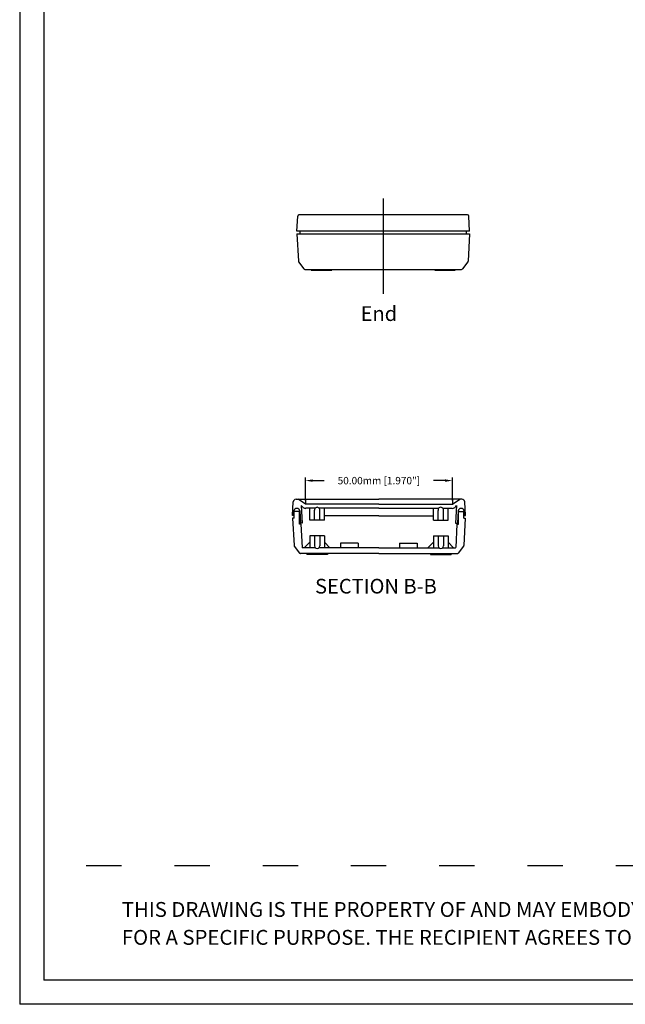
# Model space of a CAD drawing. Extents: x -448 to 675, y -755 to -28.
# Drawn here: x -448 to -242, y -755 to -420 of the extents above; entities that cross this region are included whole.
import ezdxf

# ---------------------------------------------------------------- set-up
doc = ezdxf.new("R2010")
doc.units = 0
doc.linetypes.add('ACAD_ISO03W100', pattern=[30, 12, -18])
doc.linetypes.add('CENTER', pattern=[2, 1.25, -0.25, 0.25, -0.25])
doc.layers.get('DEFPOINTS').update_dxf_attribs({"linetype": 'CONTINUOUS'})
for name, color, linetype in [('BORDER', 7, 'CONTINUOUS'), ('CENTER', 4, 'CENTER'), ('DIM', 3, 'CONTINUOUS'), ('PART', 7, 'CONTINUOUS'), ('TEXT', 3, 'CONTINUOUS')]:
    doc.layers.add(name, color=color, linetype=linetype)
doc.styles.get("Standard").update_dxf_attribs({"font": 'romans.shx'})
doc.dimstyles.get("Standard").update_dxf_attribs({"dimtxt": 0.18, "dimasz": 0.18, "dimexe": 0.18, "dimexo": 0.0625, "dimgap": 0.09, "dimtad": 0, "dimtih": 1, "dimtoh": 1, "dimdec": 4, "dimzin": 0, "dimdsep": 46, "dimtxsty": 'Standard', "dimcen": 0.09, "dimadec": 0, "dimazin": 0, "dimtfac": 1, "dimtdec": 4, "dimtofl": 0, "dimtmove": 0, "dimatfit": 3, "dimfxl": 1, "dimtolj": 1, "dimtzin": 0, "dimarcsym": 0})

# ---------------------------------------------------------------- blocks, each defined once
blk = doc.blocks.new('*D152')
at = {"layer": 'DEFPOINTS', "color": 0, "linetype": 'Continuous', "transparency": 16777216}
for p in [(-300.63, -576.51), (-350.63, -584.54), (-300.63, -584.54)]:
    blk.add_point(p, dxfattribs=at)
at = {"layer": 'DIM', "color": 0, "linetype": 'Continuous', "lineweight": -2, "transparency": 16777216}
for p, q in [((-350.63, -583.24), (-350.63, -575.51)), ((-300.63, -583.24), (-300.63, -575.51)), ((-348.13, -576.51), (-344.19, -576.51)), ((-303.13, -576.51), (-307.07, -576.51))]:
    blk.add_line(p, q, dxfattribs=at)
at = {"layer": 'DIM', "color": 0, "linetype": 'Continuous', "transparency": 16777216}
for points in [[(-348.13, -576.09), (-348.13, -576.93), (-350.63, -576.51)], [(-303.13, -576.09), (-303.13, -576.93), (-300.63, -576.51)]]:
    blk.add_solid(points, dxfattribs=at)
at = {"layer": 'DIM', "color": 0, "linetype": 'Continuous', "transparency": 16777216, "insert": (-325.63, -576.51), "char_height": 2.5, "attachment_point": 5}
blk.add_mtext('\\A1;50.00mm [1.970"]', dxfattribs=at)

msp = doc.modelspace()

# ---------------------------------------------------------------- linework, layer by layer
at = {"layer": 'BORDER', "linetype": 'Continuous'}
for p, q in [((-447.7071, -28.09824), (-447.7071, -754.53824)), ((-439.4521, -36.35324), (-439.4521, -746.27697)), ((666.71162, -746.27697), (-439.4521, -746.27697)), ((674.9729, -754.53824), (-447.7071, -754.53824))]:
    msp.add_line(p, q, dxfattribs=at)
at = {"layer": 'BORDER', "linetype": 'ACAD_ISO03W100'}
msp.add_line((426.88354, -707.47539), (-439.4521, -707.47539), dxfattribs=at)
at = {"layer": 'CENTER', "linetype": 'Continuous'}
msp.add_line((-324.16917, -480.61458), (-324.16917, -513.06846), dxfattribs=at)
at = {"layer": 'PART', "linetype": 'Continuous'}
for p, q in [((-353.50308, -491.70927), (-353.2347, -486.58833)), ((-295.50308, -486.20927), (-352.83525, -486.20927)), ((-294.83525, -491.70927), (-295.10363, -486.58833)), ((-294.83525, -491.70927), (-353.50308, -491.70927)), ((-352.50308, -491.70927), (-352.50308, -492.60927)), ((-295.83525, -492.60927), (-295.83525, -491.70927)), ((-353.50308, -492.60927), (-294.83525, -492.60927)), ((-353.50308, -492.60927), (-353.01331, -501.95463)), ((-294.83525, -492.60927), (-295.32502, -501.95463)), ((-352.93233, -502.17572), (-351.12692, -504.5513)), ((-350.80845, -504.70927), (-297.52988, -504.70927)), ((-348.66917, -504.70927), (-348.66917, -504.96927)), ((-348.66917, -504.96927), (-341.66917, -504.96927)), ((-341.66917, -504.70927), (-341.66917, -504.96927)), ((-306.66917, -504.70927), (-306.66917, -504.96927)), ((-306.66917, -504.96927), (-299.66917, -504.96927)), ((-299.66917, -504.70927), (-299.66917, -504.96927)), ((-295.40601, -502.17572), (-297.21142, -504.5513)), ((-355.03021, -588.39211), (-354.78854, -583.78066)), ((-353.78991, -582.83299), (-325.62721, -582.83299)), ((-350.62721, -584.53564), (-353.09216, -582.83299)), ((-352.01101, -584.96711), (-351.70083, -591.00865)), ((-350.62721, -582.83299), (-350.62721, -584.53564)), ((-325.62721, -584.53564), (-350.62721, -584.53564)), ((-297.46451, -582.83299), (-325.62721, -582.83299)), ((-325.62721, -584.53564), (-300.62721, -584.53564)), ((-300.62721, -584.53564), (-298.16226, -582.83299)), ((-300.62721, -582.83299), (-300.62721, -584.53564)), ((-299.24341, -584.96711), (-299.55359, -591.00865)), ((-296.2242, -588.39211), (-296.46588, -583.78066)), ((-354.56426, -588.44075), (-355.03021, -588.39211)), ((-354.56426, -588.44075), (-354.56426, -586.83747)), ((-354.46181, -589.23452), (-354.46181, -587.16767)), ((-352.84503, -586.97933), (-354.26016, -586.96768)), ((-352.64668, -591.33452), (-352.64668, -587.17932)), ((-352.50729, -586.82605), (-352.32118, -591.00865)), ((-347.33861, -585.93452), (-350.54266, -585.93452)), ((-349.12721, -589.93452), (-349.12721, -585.93452)), ((-347.52721, -589.93452), (-347.52721, -586.60654)), ((-325.62721, -585.93452), (-345.91246, -585.93452)), ((-345.72721, -589.93452), (-345.72721, -586.63126)), ((-344.12721, -589.93452), (-344.12721, -585.93452)), ((-325.62721, -588.43452), (-344.12721, -588.43452)), ((-325.62721, -585.93452), (-305.34195, -585.93452)), ((-325.62721, -588.43452), (-307.12721, -588.43452)), ((-307.12721, -589.93452), (-307.12721, -585.93452)), ((-305.52721, -589.93452), (-305.52721, -586.63126)), ((-303.91581, -585.93452), (-300.71176, -585.93452)), ((-303.72721, -589.93452), (-303.72721, -586.60654)), ((-302.12721, -589.93452), (-302.12721, -585.93452)), ((-298.74713, -586.82605), (-298.93323, -591.00865)), ((-298.60774, -591.33452), (-298.60774, -587.17932)), ((-298.40939, -586.97933), (-296.99426, -586.96768)), ((-296.79261, -589.23452), (-296.79261, -587.16767)), ((-296.69016, -588.44075), (-296.69016, -586.83747)), ((-296.69016, -588.44075), (-296.2242, -588.39211)), ((-354.96112, -589.23452), (-354.47135, -598.57988)), ((-354.46181, -589.23452), (-354.96112, -589.23452)), ((-352.14736, -591.33452), (-352.64668, -591.33452)), ((-351.70083, -591.00865), (-352.32118, -591.00865)), ((-352.14736, -591.33452), (-351.73307, -599.23976)), ((-344.12721, -589.93452), (-349.12721, -589.93452)), ((-307.12721, -589.93452), (-302.12721, -589.93452)), ((-299.55359, -591.00865), (-298.93323, -591.00865)), ((-299.10706, -591.33452), (-299.52135, -599.23976)), ((-299.10706, -591.33452), (-298.60774, -591.33452)), ((-296.79261, -589.23452), (-296.29329, -589.23452)), ((-296.29329, -589.23452), (-296.78306, -598.57988)), ((-344.12721, -595.33452), (-349.12721, -595.33452)), ((-349.12721, -595.33452), (-349.12721, -599.33452)), ((-347.52721, -595.33452), (-347.52721, -598.7244)), ((-345.72721, -595.33452), (-345.72721, -598.7244)), ((-344.12721, -595.33452), (-344.12721, -599.33452)), ((-307.12721, -595.33452), (-302.12721, -595.33452)), ((-307.12721, -595.33452), (-307.12721, -599.33452)), ((-305.52721, -595.33452), (-305.52721, -598.7244)), ((-303.72721, -595.33452), (-303.72721, -598.7244)), ((-302.12721, -595.33452), (-302.12721, -599.33452)), ((-354.39037, -598.80098), (-352.58496, -601.17656)), ((-349.12721, -597.47319), (-350.99067, -599.33452)), ((-344.12721, -597.47319), (-342.26375, -599.33452)), ((-332.62721, -597.73452), (-338.62721, -597.73452)), ((-338.62721, -597.73452), (-338.62721, -599.33452)), ((-332.62721, -597.73452), (-332.62721, -599.33452)), ((-318.62721, -597.73452), (-312.62721, -597.73452)), ((-318.62721, -597.73452), (-318.62721, -599.33452)), ((-312.62721, -597.73452), (-312.62721, -599.33452)), ((-307.12721, -597.47319), (-308.99067, -599.33452)), ((-302.12721, -597.47319), (-300.26375, -599.33452)), ((-296.86405, -598.80098), (-298.66946, -601.17656)), ((-325.62721, -601.33452), (-352.26649, -601.33452)), ((-347.29473, -599.33452), (-351.6332, -599.33452)), ((-350.12721, -601.33452), (-350.12721, -601.59452)), ((-343.12721, -601.59452), (-350.12721, -601.59452)), ((-325.62721, -599.33452), (-345.95968, -599.33452)), ((-343.12721, -601.33452), (-343.12721, -601.59452)), ((-325.62721, -599.33452), (-305.29473, -599.33452)), ((-325.62721, -601.33452), (-298.98792, -601.33452)), ((-308.12721, -601.33452), (-308.12721, -601.59452)), ((-308.12721, -601.59452), (-301.12721, -601.59452)), ((-303.95968, -599.33452), (-299.62122, -599.33452)), ((-301.12721, -601.33452), (-301.12721, -601.59452))]:
    msp.add_line(p, q, dxfattribs=at)
for centre, radius, start, end in [((-352.83525, -486.60927), 0.4, 90, 177), ((-295.50308, -486.60927), 0.4, 3, 90), ((-352.61386, -501.93369), 0.4, 183, 217.2343958), ((-295.72447, -501.93369), 0.4, 322.7656042, 357), ((-350.80845, -504.30927), 0.4, 217.2343958, 270), ((-297.52988, -504.30927), 0.4, 270, 322.7656042), ((-353.78991, -583.83299), 1, 90, 177), ((-350.27373, -583.93173), 2.02242, 210.7941018, 263.0347479), ((-346.62554, -586.49712), 0.90829, 351.507221, 186.9194232), ((-304.62888, -586.49712), 0.90829, 353.0805768, 188.492779), ((-300.98069, -583.93173), 2.02242, 276.9652521, 329.2058982), ((-297.46451, -583.83299), 1, 3, 90), ((-353.53496, -586.97784), 1.03882, 8.4021639, 172.2343172), ((-354.26181, -587.16767), 0.2, 89.5282435, 180), ((-352.84668, -587.17932), 0.2, 0, 89.5282435), ((-297.71945, -586.97784), 1.03882, 7.7656828, 171.5978361), ((-298.40774, -587.17932), 0.2, 90.4717565, 180), ((-296.99261, -587.16767), 0.2, 360, 90.4717565), ((-354.0719, -598.55895), 0.4, 183, 217.2343958), ((-346.62721, -598.73082), 0.90002, 179.5909042, 0.4090958), ((-304.62721, -598.73082), 0.90002, 179.5909042, 0.4090958), ((-297.18252, -598.55895), 0.4, 322.7656042, 357), ((-352.26649, -600.93452), 0.4, 217.2343958, 270), ((-351.6332, -599.23452), 0.1, 183, 270), ((-299.62122, -599.23452), 0.1, 270, 357), ((-298.98792, -600.93452), 0.4, 270, 322.7656042)]:
    msp.add_arc(centre, radius, start, end, dxfattribs=at)

# ---------------------------------------------------------------- texts
at = {"layer": 'DIM', "insert": (-412.98697, -719.13605), "char_height": 5.05824134, "attachment_point": 1}
msp.add_mtext_dynamic_manual_height_columns('THIS DRAWING IS THE PROPERTY OF AND MAY EMBODY PROPRIETARY INFORMATION OWNED BY Box Enclosures{\\fArial|b0|i0|c0|p34;\\H1.125x;\\C1;® }IT IS PROVIDED UNDER A CONFIDENTIAL RELATIONSHIP\\PFOR A SPECIFIC PURPOSE. THE RECIPIENT AGREES TO USE IT ONLY FOR SUCH PURPOSE AND RETURN IT TO Box Enclosures{\\fArial|b0|i0|c0|p34;\\H1.125x;\\C1;®\\fMS Shell Dlg 2|b0|i0|c0|p0;\\H0.59259x;\\C256; }UPON REQUEST.   ', width=693.7589852, gutter_width=13.5, heights=[0], dxfattribs=at)
at = {"layer": 'TEXT'}
for s, p in [('End', (-331.84135, -522.23588)), ('SECTION B-B', (-347.32986, -614.90618))]:
    msp.add_text(s, height=5, dxfattribs=at).set_placement(p)

# ---------------------------------------------------------------- dimensions: what is measured, and where the dimension line sits
at = {"layer": 'DIM', "linetype": 'Continuous'}
dim = msp.add_linear_dim(base=(-300.62721, -576.51078), p1=(-350.62721, -584.53564), p2=(-300.62721, -584.53564), dimstyle='Standard', override={"dimtxt": 2.5, "dimasz": 2.5, "dimexe": 1, "dimexo": 1.3, "dimgap": 1, "dimdec": 2, "dimzin": 4, "dimpost": 'mm', "dimcen": 1.5}, dxfattribs=at)
dim.commit()
dim.dimension.update_dxf_attribs({"geometry": '*D152', "text_midpoint": (-325.62721, -576.51078)})

doc.saveas('drawing.dxf')
